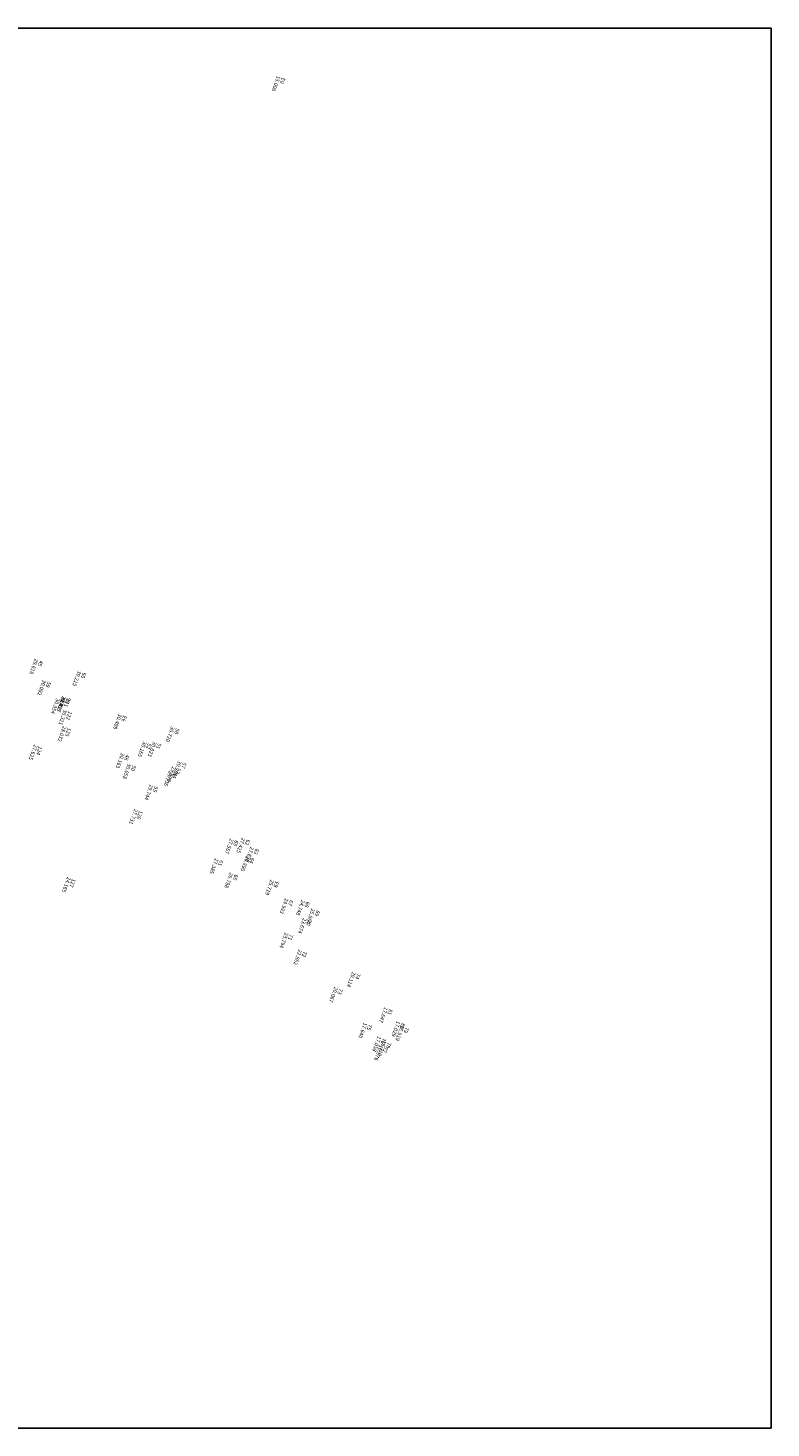
# Model space of a CAD drawing. Extents: x 179116 to 179734, y 1668174 to 1668921.
# Drawn here: x 179541 to 179734, y 1668174 to 1668538 of the extents above; entities that cross this region are included whole.
import ezdxf

# ---------------------------------------------------------------- set-up
doc = ezdxf.new("R2010")
doc.units = 0
doc.header["$LTSCALE"] = 35
doc.layers.get('0').update_dxf_attribs({"linetype": 'CONTINUOUS'})
doc.styles.add('2MM', font='romans.shx', dxfattribs={"height": 1})

msp = doc.modelspace()

# ---------------------------------------------------------------- linework, layer by layer
msp.add_lwpolyline([(179353.176, 1668174.032), (179734.394, 1668174.032), (179734.394, 1668538.063), (179353.176, 1668538.063)], close=True)

# ---------------------------------------------------------------- texts
at = {"style": '2MM'}
for s, p in [('15.000', (179605.878, 1668525.71)), ('E0', (179607.147, 1668525.248)), ('29.618', (179542.869, 1668374.153)), ('45', (179544.138, 1668373.691)), ('30.215', (179554.043, 1668371.046)), ('30.092', (179544.922, 1668368.656)), ('59', (179546.191, 1668368.195)), ('60', (179555.311, 1668370.584)), ('30.354', (179548.451, 1668363.883)), ('30.417', (179549.909, 1668364.283)), ('30.456', (179550.029, 1668364.49)), ('121', (179551.178, 1668363.821)), ('58', (179551.298, 1668364.029)), ('30.321', (179550.422, 1668360.946)), ('E8', (179549.72, 1668363.422)), ('122', (179551.69, 1668360.485)), ('30.408', (179564.628, 1668359.833)), ('28.032', (179550.204, 1668356.643)), ('E6', (179565.896, 1668359.371)), ('30.720', (179578.339, 1668356.537)), ('125', (179551.472, 1668356.182)), ('30.165', (179571.025, 1668352.636)), ('30.023', (179573.643, 1668352.662)), ('56', (179579.608, 1668356.075)), ('27.625', (179542.678, 1668351.83)), ('124', (179543.947, 1668351.368)), ('30.163', (179565.316, 1668349.693)), ('48', (179566.584, 1668349.231)), ('52', (179572.293, 1668352.174)), ('51', (179574.912, 1668352.2)), ('30.058', (179567.068, 1668346.906)), ('50', (179568.337, 1668346.445)), ('29.999', (179578.64, 1668346.153)), ('30.284', (179580.148, 1668347.637)), ('53', (179579.908, 1668345.691)), ('57', (179581.417, 1668347.176)), ('29.736', (179577.789, 1668345.029)), ('54', (179579.057, 1668344.567)), ('29.744', (179572.776, 1668341.439)), ('55', (179574.044, 1668340.978)), ('27.731', (179568.79, 1668335.108)), ('126', (179570.059, 1668334.646)), ('27.567', (179593.684, 1668327.403)), ('27.425', (179596.706, 1668327.633)), ('62', (179597.974, 1668327.172)), ('65', (179594.952, 1668326.941)), ('27.626', (179598.99, 1668325.245)), ('63', (179600.258, 1668324.783)), ('27.385', (179589.736, 1668322.257)), ('61', (179591.005, 1668321.795)), ('26.890', (179597.828, 1668322.9)), ('64', (179599.097, 1668322.438)), ('24.165', (179551.31, 1668317.411)), ('127', (179552.578, 1668316.949)), ('26.788', (179593.603, 1668318.546)), ('66', (179594.872, 1668318.084)), ('25.719', (179604.188, 1668316.712)), ('E9', (179605.457, 1668316.25)), ('24.993', (179607.932, 1668311.87)), ('67', (179609.2, 1668311.408)), ('24.748', (179612.23, 1668311.447)), ('68', (179613.499, 1668310.985)), ('25.064', (179614.872, 1668309.206)), ('23.674', (179612.688, 1668306.728)), ('70', (179613.956, 1668306.266)), ('69', (179616.141, 1668308.744)), ('23.794', (179607.927, 1668302.961)), ('71', (179609.196, 1668302.499)), ('22.862', (179611.523, 1668298.55)), ('72', (179612.792, 1668298.088)), ('20.114', (179625.424, 1668292.781)), ('74', (179626.692, 1668292.319)), ('20.067', (179620.808, 1668288.852)), ('73', (179622.077, 1668288.39)), ('17.647', (179633.796, 1668283.546)), ('81', (179635.064, 1668283.085)), ('17.029', (179637.07, 1668279.941)), ('17.640', (179628.441, 1668279.539)), ('75', (179629.71, 1668279.077)), ('16.919', (179638.066, 1668278.827)), ('80', (179638.339, 1668279.479)), ('79', (179639.335, 1668278.365)), ('17.058', (179632.09, 1668275.995)), ('16.576', (179632.545, 1668273.699)), ('16.710', (179633.454, 1668274.858)), ('76', (179633.359, 1668275.534)), ('77', (179633.814, 1668273.237)), ('78', (179634.723, 1668274.396))]:
    msp.add_text(s, height=1, rotation=249.95255, dxfattribs=at).set_placement(p)

doc.saveas('drawing.dxf')
